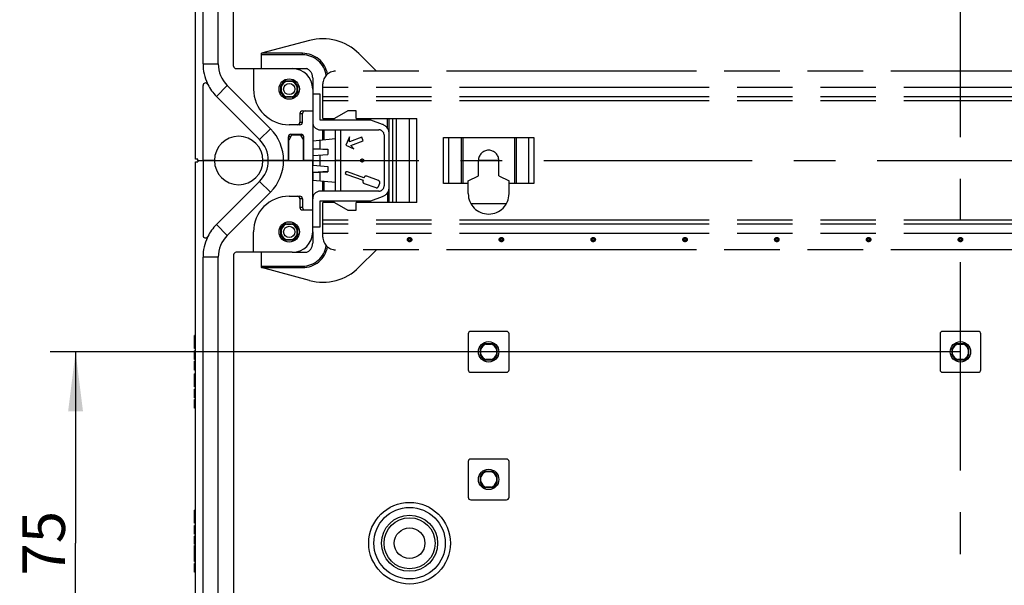
# Model space of a CAD drawing. Units: millimetres. Extents: x 0 to 594, y 0 to 420.
# Drawn here: x 29 to 87, y 195 to 228 of the extents above; entities that cross this region are included whole.
import ezdxf

# ---------------------------------------------------------------- set-up
doc = ezdxf.new("R2010")
doc.units = ezdxf.units.MM
doc.header["$LTSCALE"] = 32.67
doc.linetypes.add('CENTER', pattern=[0.6, 0.375, -0.075, 0.075, -0.075])
doc.linetypes.add('PHANTOM', pattern=[0.8, 0.45, -0.05, 0.1, -0.05, 0.1, -0.05])
doc.layers.get('0').update_dxf_attribs({"linetype": 'CONTINUOUS'})
for name, color, linetype in [('BG-TRAGSCHIENE-AK-3151_DXF_AXIS', 7, 'CONTINUOUS'), ('DEFAULT_3', 7, 'PHANTOM'), ('KASTEN-ENDSTDXF_CONTINUOUS_LINE', 7, 'CONTINUOUS'), ('KASTEN-MITTEDXF_CONTINUOUS_LINE', 7, 'CONTINUOUS'), ('M-735-536-01-3201_DXF_AXIS', 7, 'CONTINUOUS'), ('M-735-536-01-3808_DXF_DIMENSION', 7, 'CONTINUOUS')]:
    doc.layers.add(name, color=color, linetype=linetype)
doc.styles.get("Standard").update_dxf_attribs({"font": 'txt', "width": 0.7})
doc.dimstyles.new('DIMSTYLE_2', dxfattribs={"dimtxt": 2.5, "dimasz": 3.5, "dimexe": 1.5, "dimexo": 0, "dimtad": 1, "dimdec": 3, "dimlfac": 3.333333, "dimdsep": 46, "dimtxsty": 'STANDARD', "dimblk": '_FILLED', "dimblk1": '_FILLED', "dimblk2": '_FILLED', "dimcen": 0.09, "dimclrt": 5, "dimadec": 0, "dimazin": 0, "dimtp": 0.8, "dimtm": 0.8, "dimtfac": 1, "dimtdec": 3, "dimtofl": 0, "dimtmove": 0, "dimatfit": 3, "dimldrblk": '_FILLED', "dimfxl": 1, "dimtolj": 1, "dimarcsym": 0})
doc.dimstyles.new('DIMSTYLE_3', dxfattribs={"dimtxt": 2.5, "dimasz": 3.5, "dimexe": 1.5, "dimexo": 0, "dimtad": 1, "dimdec": 3, "dimlfac": 3.333333, "dimdsep": 46, "dimtxsty": 'STANDARD', "dimblk": '_FILLED', "dimblk1": '_FILLED', "dimblk2": '_FILLED', "dimcen": 0.09, "dimclrt": 5, "dimadec": 0, "dimazin": 0, "dimtp": 0.3, "dimtm": 0.3, "dimtfac": 1, "dimtdec": 3, "dimtofl": 0, "dimtmove": 0, "dimatfit": 3, "dimldrblk": '_FILLED', "dimfxl": 1, "dimtolj": 1, "dimarcsym": 0})

# ---------------------------------------------------------------- blocks, each defined once
blk = doc.blocks.new('_FILLED')
at = {"color": 0, "linetype": 'BYBLOCK'}
blk.add_solid([(0, 0), (-1, 0.125), (-1, -0.125)], dxfattribs=at)
blk = doc.blocks.new('*D3')
at = {"layer": 'M-735-536-01-3808_DXF_DIMENSION', "color": 2, "linetype": 'CONTINUOUS'}
for p, q in [((84.465, 253.553), (22.92, 253.553)), ((24.42, 253.553), (24.42, 174.803)), ((24.42, 96.053), (24.42, 174.803)), ((84.465, 96.053), (22.92, 96.053))]:
    blk.add_line(p, q, dxfattribs=at)
at = {"layer": 'M-735-536-01-3808_DXF_DIMENSION', "color": 2, "linetype": 'CONTINUOUS', "xscale": 3.5, "yscale": 3.5, "zscale": 3.5}
for p, rotation in [((24.42, 253.553), 90), ((24.42, 96.053), 270)]:
    blk.add_blockref('_FILLED', p, dxfattribs=dict(at, rotation=rotation))
at = {"layer": 'M-735-536-01-3808_DXF_DIMENSION', "color": 5, "linetype": 'CONTINUOUS', "insert": (21.295, 174.803), "char_height": 2.5, "width": 8.30357, "attachment_point": 2, "rotation": 90, "line_spacing_factor": 0.9}
blk.add_mtext('525', dxfattribs=at)
blk = doc.blocks.new('*D4')
at = {"layer": 'M-735-536-01-3808_DXF_DIMENSION', "color": 2, "linetype": 'CONTINUOUS'}
for p, q in [((41.715, 258.083), (14.581, 258.083)), ((16.081, 258.083), (16.081, 174.803)), ((16.081, 91.523), (16.081, 174.803)), ((44.985, 91.523), (14.581, 91.523))]:
    blk.add_line(p, q, dxfattribs=at)
at = {"layer": 'M-735-536-01-3808_DXF_DIMENSION', "color": 2, "linetype": 'CONTINUOUS', "xscale": 3.5, "yscale": 3.5, "zscale": 3.5}
for p, rotation in [((16.081, 258.083), 90), ((16.081, 91.523), 270)]:
    blk.add_blockref('_FILLED', p, dxfattribs=dict(at, rotation=rotation))
at = {"layer": 'M-735-536-01-3808_DXF_DIMENSION', "color": 5, "linetype": 'CONTINUOUS', "insert": (12.956, 174.803), "char_height": 2.5, "width": 13.125, "attachment_point": 2, "rotation": 90, "line_spacing_factor": 0.9}
blk.add_mtext('555.2', dxfattribs=at)
blk = doc.blocks.new('*D29')
at = {"layer": 'M-735-536-01-3808_DXF_DIMENSION', "color": 2, "linetype": 'CONTINUOUS'}
for p, q in [((84.465, 208.553), (30.92, 208.553)), ((32.42, 208.553), (32.42, 197.303)), ((32.42, 186.053), (32.42, 197.303)), ((84.465, 186.053), (30.92, 186.053))]:
    blk.add_line(p, q, dxfattribs=at)
at = {"layer": 'M-735-536-01-3808_DXF_DIMENSION', "color": 2, "linetype": 'CONTINUOUS', "xscale": 3.5, "yscale": 3.5, "zscale": 3.5}
for p, rotation in [((32.42, 208.553), 90), ((32.42, 186.053), 270)]:
    blk.add_blockref('_FILLED', p, dxfattribs=dict(at, rotation=rotation))
at = {"layer": 'M-735-536-01-3808_DXF_DIMENSION', "color": 5, "linetype": 'CONTINUOUS', "insert": (29.295, 197.303), "char_height": 2.5, "width": 5.625, "attachment_point": 2, "rotation": 90, "line_spacing_factor": 0.9}
blk.add_mtext('75', dxfattribs=at)

msp = doc.modelspace()

# ---------------------------------------------------------------- linework, layer by layer
at = {"layer": 'BG-TRAGSCHIENE-AK-3151_DXF_AXIS', "color": 2, "linetype": 'CENTER'}
msp.add_line((40.36512, 219.80292), (128.56512, 219.80292), dxfattribs=at)
at = {"layer": 'DEFAULT_3', "color": 8, "linetype": 'PHANTOM'}
for p, q in [((46.18753, 226.85919), (43.36512, 226.10292)), ((43.36512, 225.20292), (43.36512, 226.10292)), ((45.76512, 226.10292), (43.36512, 226.10292)), ((50.11512, 225.05292), (49.08531, 226.08273)), ((45.16512, 225.20292), (46.02665, 225.20292)), ((121.21512, 225.05292), (47.71512, 225.05292)), ((46.36512, 224.66292), (46.36512, 224.00292)), ((46.96512, 222.27792), (46.96512, 224.30292)), ((46.81512, 223.70292), (46.36512, 223.70292)), ((46.81512, 222.17292), (46.81512, 223.70292)), ((121.96512, 223.55292), (46.96512, 223.55292)), ((48.43454, 222.72792), (47.65512, 222.27792)), ((48.91512, 222.72792), (48.43454, 222.72792)), ((48.91512, 222.27792), (48.91512, 222.72792)), ((49.7936, 222.17292), (46.81512, 222.17292)), ((46.96512, 222.27792), (47.65512, 222.27792)), ((48.91512, 222.27792), (52.48938, 222.27792)), ((50.47033, 221.92661), (49.7936, 222.17292)), ((50.86512, 217.32792), (50.86512, 222.27792)), ((46.81512, 221.60292), (50.26512, 221.60292)), ((46.96512, 221.01979), (46.96512, 221.60292)), ((47.71512, 218.00292), (47.71512, 221.60292)), ((48.01512, 218.00292), (48.01512, 221.60292)), ((50.56512, 221.30292), (50.56512, 218.30292)), ((46.36512, 220.96729), (47.71512, 221.0854)), ((46.39544, 220.49292), (46.39544, 220.96995)), ((46.81512, 220.49292), (46.81512, 221.00666)), ((48.53924, 221.18357), (48.31512, 220.70292)), ((48.31512, 220.70292), (48.79576, 220.4788)), ((48.53924, 220.90422), (48.53924, 221.18357)), ((49.26332, 221.16776), (48.53924, 220.90422)), ((48.6162, 220.69279), (49.34027, 220.95633)), ((48.79576, 220.4788), (48.6162, 220.69279)), ((49.34027, 220.95633), (49.26332, 221.16776)), ((54.05372, 221.15292), (59.37651, 221.15292)), ((46.39544, 220.49292), (46.81512, 220.49292)), ((47.26299, 220.43226), (46.39544, 220.49292)), ((46.39544, 220.08792), (47.26512, 220.14874)), ((46.39544, 219.51792), (46.39544, 220.08792)), ((46.81512, 220.49292), (47.26512, 220.46274)), ((46.81512, 219.48858), (46.81512, 220.11727)), ((47.26512, 220.46274), (47.26512, 220.14874)), ((46.39544, 219.51792), (47.26512, 219.45711)), ((56.11512, 218.90292), (56.11512, 219.80292)), ((57.31512, 218.90292), (57.31512, 219.80292)), ((46.39544, 219.11292), (47.26299, 219.17359)), ((46.39544, 218.6359), (46.39544, 219.11292)), ((46.39544, 219.11292), (46.81512, 219.11292)), ((46.81512, 219.11292), (47.26512, 219.14311)), ((46.81512, 218.59918), (46.81512, 219.11292)), ((47.26512, 219.45711), (47.26512, 219.14311)), ((48.31512, 219.14292), (48.2792, 219.04426)), ((48.2792, 219.04426), (48.37024, 218.98737)), ((48.42142, 219.12798), (48.31512, 219.14292)), ((48.37024, 218.98737), (49.32873, 218.63851)), ((49.3799, 218.77912), (48.42142, 219.12798)), ((46.36512, 218.63855), (47.71512, 218.52044)), ((46.96512, 218.00292), (46.96512, 218.58606)), ((49.32873, 218.63851), (49.3184, 218.61015)), ((49.39023, 218.80748), (49.3799, 218.77912)), ((49.39012, 218.45634), (50.0808, 218.20496)), ((50.23471, 218.62782), (49.54403, 218.8792)), ((50.2346, 218.27668), (50.30643, 218.47401)), ((55.51512, 218.45292), (54.05372, 218.45292)), ((55.51512, 218.60292), (56.11512, 218.90292)), ((55.51512, 217.85292), (55.51512, 218.60292)), ((57.31512, 218.90292), (57.91512, 218.60292)), ((57.91512, 217.85292), (57.91512, 218.60292)), ((59.37651, 218.45292), (57.91512, 218.45292)), ((50.26512, 218.00292), (46.81512, 218.00292)), ((46.81512, 215.90292), (46.81512, 217.43292)), ((46.81512, 217.43292), (49.7936, 217.43292)), ((46.96512, 215.30292), (46.96512, 217.32792)), ((47.65512, 217.32792), (46.96512, 217.32792)), ((47.65512, 217.32792), (48.43454, 216.87792)), ((48.91512, 216.87792), (48.91512, 217.32792)), ((52.48938, 217.32792), (48.91512, 217.32792)), ((49.7936, 217.43292), (50.47033, 217.67923)), ((48.43454, 216.87792), (48.91512, 216.87792)), ((121.96512, 216.05292), (46.96512, 216.05292)), ((46.36512, 215.90292), (46.81512, 215.90292)), ((46.36512, 215.60292), (46.36512, 214.94292)), ((43.36512, 213.50292), (43.36512, 214.40292)), ((45.16512, 214.40292), (46.02665, 214.40292)), ((121.21512, 214.55292), (47.71512, 214.55292)), ((50.11512, 214.55292), (49.08531, 213.52312)), ((46.18753, 212.74666), (43.36512, 213.50292)), ((43.36512, 213.50292), (45.76512, 213.50292))]:
    msp.add_line(p, q, dxfattribs=at)
at = {"layer": 'DEFAULT_3', "color": 9, "linetype": 'PHANTOM'}
for p, q in [((45.76512, 226.01292), (43.36512, 226.01292)), ((45.76512, 226.01292), (45.76512, 226.10292)), ((121.96512, 224.09292), (46.96512, 224.09292)), ((121.96512, 223.31292), (46.96512, 223.31292)), ((50.77512, 221.67887), (50.77512, 222.27792)), ((51.06659, 222.27792), (51.06659, 217.32792)), ((51.27872, 222.27792), (51.27872, 217.32792)), ((52.06512, 217.32792), (52.06512, 222.27792)), ((52.48938, 217.32792), (52.48938, 222.27792)), ((47.04727, 221.02697), (47.04727, 221.60292)), ((54.05372, 218.45292), (54.05372, 221.15292)), ((54.37192, 218.45292), (54.37192, 221.15292)), ((55.09618, 221.15292), (55.09618, 218.45292)), ((55.20225, 221.15292), (55.20225, 218.45292)), ((58.22798, 221.15292), (58.22798, 218.45292)), ((58.33405, 221.15292), (58.33405, 218.45292)), ((59.05831, 221.15292), (59.05831, 218.45292)), ((59.37651, 221.15292), (59.37651, 218.45292)), ((47.04727, 218.00292), (47.04727, 218.57887)), ((50.77512, 217.92698), (50.77512, 217.32792)), ((121.96512, 216.29292), (46.96512, 216.29292)), ((121.96512, 215.51292), (46.96512, 215.51292)), ((43.36512, 213.59292), (45.76512, 213.59292)), ((45.76512, 213.59292), (45.76512, 213.50292))]:
    msp.add_line(p, q, dxfattribs=at)
at = {"layer": 'DEFAULT_3', "color": 8, "linetype": 'PHANTOM'}
for centre, radius in [((49.27512, 219.80292), 0.09), ((52.06512, 215.15292), 0.12728), ((57.46512, 215.15292), 0.12728), ((62.86512, 215.15292), 0.12728), ((68.26512, 215.15292), 0.12728), ((73.66512, 215.15292), 0.12728), ((79.06512, 215.15292), 0.12728), ((84.46512, 215.15292), 0.12728)]:
    msp.add_circle(centre, radius, dxfattribs=at)
at = {"layer": 'DEFAULT_3', "color": 9, "linetype": 'PHANTOM'}
for centre in [(52.06512, 215.15292), (57.46512, 215.15292), (62.86512, 215.15292), (68.26512, 215.15292), (73.66512, 215.15292), (79.06512, 215.15292), (84.46512, 215.15292)]:
    msp.add_circle(centre, 0.06364, dxfattribs=at)
at = {"layer": 'DEFAULT_3', "color": 8, "linetype": 'PHANTOM'}
for centre, radius, start, end in [((46.96399, 223.96141), 3, 45, 105), ((45.76512, 224.60292), 1.5, 10.6276861, 90), ((45.76512, 224.66292), 0.6, 0, 64.1580672), ((47.71512, 224.30292), 0.75, 90, 180), ((46.81512, 222.05292), 0.45, 180, 270), ((50.26512, 221.3628), 0.6, 0, 70), ((50.26512, 221.30292), 0.3, 0, 90), ((56.71512, 219.80292), 0.6, 0, 180), ((49.43117, 218.56911), 0.12, 160, 250), ((49.50299, 218.76644), 0.12, 70, 160), ((50.19366, 218.51506), 0.12, 340, 70), ((46.81512, 217.55292), 0.45, 90, 180), ((50.12184, 218.31772), 0.12, 250, 340), ((50.26512, 218.30292), 0.3, 270, 360), ((50.26512, 218.24305), 0.6, 290, 360), ((56.71512, 217.85292), 1.2, 180, 360), ((45.76512, 214.94292), 0.6, 295.8419328, 360), ((47.71512, 215.30292), 0.75, 180, 270), ((45.76512, 215.00292), 1.5, 270, 349.3723139), ((46.96399, 215.64444), 3, 255, 315)]:
    msp.add_arc(centre, radius, start, end, dxfattribs=at)
at = {"layer": 'DEFAULT_3', "color": 9, "linetype": 'PHANTOM'}
for centre, start, end in [((45.76512, 224.60292), 8.2272313, 90), ((45.76512, 215.00292), 270, 351.7727687)]:
    msp.add_arc(centre, 1.41, start, end, dxfattribs=at)
at = {"layer": 'KASTEN-ENDSTDXF_CONTINUOUS_LINE', "color": 7, "linetype": 'CONTINUOUS'}
for p, q in [((39.46512, 219.87792), (39.46512, 263.00292)), ((39.91512, 225.48203), (39.91512, 259.02792)), ((40.81512, 225.48203), (40.81512, 259.02792)), ((41.71512, 225.35292), (41.71512, 258.95292)), ((41.86512, 225.20292), (45.16512, 225.20292)), ((42.88512, 225.20292), (42.88512, 224.00292)), ((39.91512, 219.80292), (39.91512, 224.20924)), ((43.88188, 221.66968), (41.34232, 224.20924)), ((44.50212, 223.80495), (44.50212, 224.2009)), ((44.78714, 224.48592), (45.18309, 224.48592)), ((45.46812, 224.2009), (45.46812, 223.80495)), ((43.24548, 221.03329), (40.70593, 223.57284)), ((46.36512, 224.00292), (46.36512, 219.80292)), ((45.18309, 223.51992), (44.78714, 223.51992)), ((45.61512, 222.56292), (45.61512, 222.05292)), ((45.76512, 222.71292), (46.36512, 222.71292)), ((45.76512, 222.05292), (45.76512, 222.56292)), ((45.60983, 221.90292), (44.98512, 221.90292)), ((45.09012, 221.34792), (45.69012, 221.34792)), ((44.94012, 219.80292), (44.94012, 221.19792)), ((45.84012, 219.80292), (45.84012, 221.19792)), ((39.61512, 219.87792), (39.46512, 219.87792)), ((39.61512, 219.80292), (39.61512, 219.87792)), ((39.61512, 219.80292), (39.91512, 219.80292)), ((40.59012, 219.80292), (39.91512, 219.80292)), ((43.75512, 219.80292), (43.44012, 219.80292)), ((44.6459, 219.80292), (43.76433, 219.80292)), ((44.94012, 219.80292), (44.65512, 219.80292)), ((46.36512, 219.80292), (45.84012, 219.80292)), ((48.01512, 219.80292), (47.71512, 219.80292)), ((57.31512, 219.80292), (56.11512, 219.80292))]:
    msp.add_line(p, q, dxfattribs=at)
at = {"layer": 'KASTEN-ENDSTDXF_CONTINUOUS_LINE', "color": 9, "linetype": 'CONTINUOUS'}
for p, q in [((39.91512, 225.48203), (40.81512, 225.48203)), ((41.34232, 224.20924), (40.70593, 223.57284)), ((45.61512, 222.56292), (45.76512, 222.56292)), ((45.61512, 222.05292), (45.76512, 222.05292)), ((43.88188, 221.66968), (43.24548, 221.03329)), ((45.07636, 221.19792), (44.95141, 221.19792))]:
    msp.add_line(p, q, dxfattribs=at)
at = {"layer": 'KASTEN-ENDSTDXF_CONTINUOUS_LINE', "color": 7, "linetype": 'CONTINUOUS'}
msp.add_circle((44.98512, 224.00292), 0.6, dxfattribs=at)
at = {"layer": 'KASTEN-ENDSTDXF_CONTINUOUS_LINE', "color": 9, "linetype": 'CONTINUOUS'}
msp.add_circle((44.98512, 224.00292), 0.33001, dxfattribs=at)
at = {"layer": 'KASTEN-ENDSTDXF_CONTINUOUS_LINE', "color": 7, "linetype": 'CONTINUOUS'}
for centre, radius, start, end in [((42.61512, 225.48203), 2.7, 180, 205.4498178), ((42.61512, 225.48203), 1.8, 180, 225), ((41.86512, 225.35292), 0.15, 180, 270), ((45.16512, 224.00292), 1.2, 0, 90), ((40.06512, 224.20924), 0.15, 26.525352, 180), ((42.61512, 225.48203), 2.7, 206.525352, 225), ((44.98512, 224.00292), 0.522, 112.2882741, 157.7117259), ((44.98512, 224.00292), 0.522, 22.2882741, 67.7117259), ((44.98512, 224.00292), 2.1, 180, 270), ((44.98512, 224.00292), 0.522, 202.2882741, 247.7117259), ((44.98512, 224.00292), 0.522, 292.2882741, 337.7117259), ((45.76512, 222.56292), 0.15, 90, 180), ((45.46512, 222.05292), 0.15, 270, 360), ((42.01512, 219.80292), 1.425, 0, 180), ((42.01512, 219.80292), 2.64, 0, 45), ((45.09012, 221.19792), 0.15, 90, 180), ((45.69012, 221.19792), 0.15, 0, 90), ((42.01512, 219.80292), 1.74, 0, 45)]:
    msp.add_arc(centre, radius, start, end, dxfattribs=at)
at = {"layer": 'KASTEN-ENDSTDXF_CONTINUOUS_LINE', "color": 9, "linetype": 'CONTINUOUS'}
for start, end in [(107.1864656, 162.8135344), (17.1864656, 72.8135344), (197.1864656, 252.8135344), (287.1864656, 342.8135344)]:
    msp.add_arc((44.98512, 224.00292), 0.48, start, end, dxfattribs=at)
at = {"layer": 'KASTEN-ENDSTDXF_CONTINUOUS_LINE', "color": 7, "linetype": 'CONTINUOUS'}
for centre, major_axis, start_param, end_param in [((45.92041, 222.56292), (-0.15529, 0), 4.71238898, 6.28318531), ((45.60983, 222.05292), (0.15529, 0), -1.57079633, 0)]:
    msp.add_ellipse(centre, major_axis=major_axis, ratio=0.96592583, start_param=start_param, end_param=end_param, dxfattribs=at)
for points in [[(44.50212, 224.2009), (44.51092, 224.18248), (44.51918, 224.16379), (44.52655, 224.14475)], [(44.84329, 224.46149), (44.82425, 224.46886), (44.80556, 224.47712), (44.78714, 224.48592)], [(45.18309, 224.48592), (45.16468, 224.47712), (45.14598, 224.46886), (45.12695, 224.46149)], [(45.44368, 224.14475), (45.45105, 224.16379), (45.45932, 224.18248), (45.46812, 224.2009)], [(44.52655, 223.86109), (44.51918, 223.84206), (44.51092, 223.82336), (44.50212, 223.80495)], [(44.78714, 223.51992), (44.80556, 223.52872), (44.82425, 223.53699), (44.84329, 223.54436)], [(45.12695, 223.54436), (45.14598, 223.53699), (45.16468, 223.52872), (45.18309, 223.51992)], [(45.46812, 223.80495), (45.45932, 223.82336), (45.45105, 223.84206), (45.44368, 223.86109)]]:
    msp.add_open_spline(points, degree=3, dxfattribs=at)
for points, knots in [([(44.5271, 224.00292), (44.5271, 224.03146), (44.52873, 224.07275), (44.52496, 224.1193), (44.52883, 224.13886), (44.52655, 224.14475)], [0, 0, 0, 0, 0.60361613, 0.86624676, 1, 1, 1, 1]), ([(44.84329, 224.46149), (44.84918, 224.45921), (44.86876, 224.46309), (44.91533, 224.45931), (44.9851, 224.46207), (45.05487, 224.45932), (45.10145, 224.46309), (45.12104, 224.4592), (45.12695, 224.46149)], [0, 0, 0, 0, 0.0668759, 0.19840782, 0.49992849, 0.80144792, 0.93302846, 1, 1, 1, 1]), ([(45.44368, 224.14475), (45.4414, 224.13886), (45.44528, 224.1193), (45.44151, 224.07275), (45.44313, 224.03146), (45.44313, 224.00292)], [0, 0, 0, 0, 0.1337535, 0.39638394, 1, 1, 1, 1]), ([(44.52655, 223.86109), (44.52883, 223.86699), (44.52496, 223.88654), (44.52873, 223.93309), (44.5271, 223.97439), (44.5271, 224.00292)], [0, 0, 0, 0, 0.1337535, 0.39638394, 1, 1, 1, 1]), ([(45.12695, 223.54436), (45.12105, 223.54664), (45.10148, 223.54276), (45.05491, 223.54653), (44.98514, 223.54377), (44.91536, 223.54653), (44.86878, 223.54276), (44.84919, 223.54664), (44.84329, 223.54436)], [0, 0, 0, 0, 0.0668759, 0.19840782, 0.49992849, 0.80144792, 0.93302846, 1, 1, 1, 1]), ([(45.44313, 224.00292), (45.44313, 223.97439), (45.44151, 223.93309), (45.44528, 223.88654), (45.4414, 223.86699), (45.44368, 223.86109)], [0, 0, 0, 0, 0.60361613, 0.86624676, 1, 1, 1, 1])]:
    msp.add_open_spline(points, degree=3, knots=knots, dxfattribs=at)
at = {"layer": 'KASTEN-MITTEDXF_CONTINUOUS_LINE', "color": 7, "linetype": 'CONTINUOUS'}
for p, q in [((45.12832, 221.28792), (44.95512, 220.98792)), ((45.80839, 221.28792), (45.12832, 221.28792)), ((45.65191, 221.28792), (45.82512, 220.98792)), ((44.95512, 219.80292), (44.95512, 220.98792)), ((45.82512, 219.80292), (45.82512, 220.98792)), ((45.84012, 220.98792), (45.82512, 220.98792)), ((39.46512, 174.87792), (39.46512, 219.72792)), ((39.46512, 219.72792), (39.61512, 219.72792)), ((39.61512, 219.80292), (39.61512, 219.72792)), ((39.61512, 219.80292), (40.59012, 219.80292)), ((39.91512, 219.80292), (39.91512, 215.39661)), ((43.44012, 219.80292), (43.75512, 219.80292)), ((43.75512, 219.80292), (44.65512, 219.80292)), ((44.65512, 219.80292), (44.95512, 219.80292)), ((45.82512, 219.80292), (46.36512, 219.80292)), ((46.36512, 215.60292), (46.36512, 219.80292)), ((47.71512, 219.80292), (48.01512, 219.80292)), ((56.11512, 219.80292), (57.31512, 219.80292)), ((40.70593, 216.033), (43.24548, 218.57256)), ((41.34232, 215.39661), (43.88188, 217.93616)), ((44.98512, 217.70292), (45.60983, 217.70292)), ((45.61512, 217.55292), (45.61512, 217.04292)), ((45.76512, 217.55292), (45.76512, 217.04292)), ((57.75119, 217.25292), (55.67905, 217.25292)), ((45.76512, 216.89292), (46.36512, 216.89292)), ((44.78714, 216.08592), (45.18309, 216.08592)), ((42.88512, 214.40292), (42.88512, 215.60292)), ((44.50212, 215.40495), (44.50212, 215.8009)), ((45.46812, 215.8009), (45.46812, 215.40495)), ((45.18309, 215.11992), (44.78714, 215.11992)), ((45.16512, 214.40292), (41.86512, 214.40292)), ((39.91512, 180.48203), (39.91512, 214.12381)), ((40.81512, 180.48203), (40.81512, 214.12381)), ((41.71512, 214.25292), (41.71512, 180.35292)), ((57.76512, 209.75292), (55.66512, 209.75292)), ((85.51512, 209.75292), (83.41512, 209.75292)), ((39.42012, 208.7444), (39.42012, 209.51292)), ((39.46512, 209.51292), (39.42012, 209.51292)), ((39.46512, 209.38391), (39.42012, 209.38391)), ((39.46512, 209.12589), (39.42012, 209.12589)), ((55.51512, 209.60292), (55.51512, 207.50292)), ((57.91512, 207.50292), (57.91512, 209.60292)), ((83.26512, 209.60292), (83.26512, 207.50292)), ((85.66512, 207.50292), (85.66512, 209.60292)), ((39.46512, 208.87342), (39.42012, 208.87342)), ((39.46512, 208.7444), (39.42012, 208.7444)), ((39.42012, 208.09626), (39.42012, 208.60922)), ((39.46512, 208.60922), (39.42012, 208.60922)), ((56.23212, 208.35495), (56.23212, 208.7509)), ((56.25762, 208.40769), (56.25762, 208.69816)), ((56.51714, 209.03592), (56.91309, 209.03592)), ((56.56988, 209.01042), (56.86035, 209.01042)), ((57.17262, 208.69816), (57.17262, 208.40769)), ((57.19812, 208.7509), (57.19812, 208.35495)), ((83.98212, 208.35495), (83.98212, 208.7509)), ((84.00762, 208.40769), (84.00762, 208.69816)), ((84.26714, 209.03592), (84.66309, 209.03592)), ((84.31988, 209.01042), (84.61035, 209.01042)), ((84.92262, 208.69816), (84.92262, 208.40769)), ((84.94812, 208.7509), (84.94812, 208.35495)), ((39.46512, 208.09626), (39.42012, 208.09626)), ((39.42012, 207.48391), (39.42012, 207.99502)), ((39.46512, 207.99502), (39.42012, 207.99502)), ((56.91309, 208.06992), (56.51714, 208.06992)), ((56.86035, 208.09542), (56.56988, 208.09542)), ((84.66309, 208.06992), (84.26714, 208.06992)), ((84.61035, 208.09542), (84.31988, 208.09542)), ((39.46512, 207.48391), (39.42012, 207.48391)), ((55.66512, 207.35292), (57.76512, 207.35292)), ((83.41512, 207.35292), (85.51512, 207.35292)), ((39.42012, 206.4944), (39.42012, 207.26292)), ((39.46512, 207.26292), (39.42012, 207.26292)), ((39.46512, 207.13391), (39.42012, 207.13391)), ((39.46512, 206.87589), (39.42012, 206.87589)), ((39.46512, 206.62342), (39.42012, 206.62342)), ((39.46512, 206.4944), (39.42012, 206.4944)), ((39.42012, 205.84626), (39.42012, 206.35922)), ((39.46512, 206.35922), (39.42012, 206.35922)), ((39.46512, 205.84626), (39.42012, 205.84626)), ((39.42012, 205.23391), (39.42012, 205.74502)), ((39.46512, 205.74502), (39.42012, 205.74502)), ((39.46512, 205.23391), (39.42012, 205.23391)), ((57.76512, 202.25292), (55.66512, 202.25292)), ((55.51512, 202.10292), (55.51512, 200.00292)), ((56.51714, 201.53592), (56.91309, 201.53592)), ((57.91512, 200.00292), (57.91512, 202.10292)), ((56.23212, 200.85495), (56.23212, 201.2509)), ((56.25762, 200.90769), (56.25762, 201.19816)), ((56.56988, 201.51042), (56.86035, 201.51042)), ((57.17262, 201.19816), (57.17262, 200.90769)), ((57.19812, 201.2509), (57.19812, 200.85495)), ((56.91309, 200.56992), (56.51714, 200.56992)), ((56.86035, 200.59542), (56.56988, 200.59542)), ((55.66512, 199.85292), (57.76512, 199.85292)), ((39.42012, 198.4844), (39.42012, 199.25292)), ((39.46512, 199.25292), (39.42012, 199.25292)), ((39.46512, 199.12391), (39.42012, 199.12391)), ((39.46512, 198.86589), (39.42012, 198.86589)), ((39.46512, 198.61342), (39.42012, 198.61342)), ((39.46512, 198.4844), (39.42012, 198.4844)), ((39.42012, 197.83626), (39.42012, 198.34922)), ((39.46512, 198.34922), (39.42012, 198.34922)), ((39.46512, 197.83626), (39.42012, 197.83626)), ((39.46512, 197.73626), (39.42012, 197.73626)), ((39.42012, 197.24058), (39.42012, 197.71959)), ((39.46512, 197.71959), (39.42012, 197.71959)), ((39.46512, 197.24058), (39.42012, 197.24058)), ((39.42012, 197.22268), (39.42012, 197.23505)), ((39.46512, 197.22268), (39.42012, 197.22268)), ((39.42012, 196.76527), (39.42012, 197.16589)), ((39.46512, 197.16589), (39.42012, 197.16589)), ((39.46512, 196.86403), (39.42012, 196.86403)), ((39.46512, 196.76527), (39.42012, 196.76527)), ((39.46512, 196.73934), (39.42012, 196.73934)), ((39.42012, 196.22082), (39.42012, 196.7344)), ((39.46512, 196.7344), (39.42012, 196.7344)), ((39.46512, 196.22082), (39.42012, 196.22082)), ((39.42012, 196.21095), (39.42012, 196.21356)), ((39.46512, 196.21095), (39.42012, 196.21095)), ((39.42012, 195.59552), (39.42012, 196.10848)), ((39.46512, 196.10848), (39.42012, 196.10848)), ((39.46512, 195.59552), (39.42012, 195.59552))]:
    msp.add_line(p, q, dxfattribs=at)
at = {"layer": 'KASTEN-MITTEDXF_CONTINUOUS_LINE', "color": 9, "linetype": 'CONTINUOUS'}
for p, q in [((43.88188, 217.93616), (43.24548, 218.57256)), ((45.76512, 217.55292), (45.61512, 217.55292)), ((45.76512, 217.04292), (45.61512, 217.04292)), ((41.34232, 215.39661), (40.70593, 216.033)), ((40.81512, 214.12381), (39.91512, 214.12381)), ((39.46512, 208.53453), (39.42012, 208.53453)), ((39.46512, 208.3586), (39.42012, 208.3586)), ((39.46512, 208.17156), (39.42012, 208.17156)), ((39.46512, 207.91724), (39.42012, 207.91724)), ((39.46512, 207.73947), (39.42012, 207.73947)), ((39.46512, 207.56231), (39.42012, 207.56231)), ((39.46512, 206.28453), (39.42012, 206.28453)), ((39.46512, 206.1086), (39.42012, 206.1086)), ((39.46512, 205.92156), (39.42012, 205.92156)), ((39.46512, 205.66724), (39.42012, 205.66724)), ((39.46512, 205.48947), (39.42012, 205.48947)), ((39.46512, 205.31231), (39.42012, 205.31231)), ((39.46512, 198.27453), (39.42012, 198.27453)), ((39.46512, 198.0986), (39.42012, 198.0986)), ((39.46512, 197.91156), (39.42012, 197.91156)), ((39.46512, 196.65477), (39.42012, 196.65477)), ((39.46512, 196.48626), (39.42012, 196.48626)), ((39.46512, 196.29366), (39.42012, 196.29366)), ((39.46512, 196.03379), (39.42012, 196.03379)), ((39.46512, 195.85786), (39.42012, 195.85786)), ((39.46512, 195.67082), (39.42012, 195.67082))]:
    msp.add_line(p, q, dxfattribs=at)
at = {"layer": 'KASTEN-MITTEDXF_CONTINUOUS_LINE', "color": 7, "linetype": 'CONTINUOUS'}
for centre, radius in [((44.98512, 215.60292), 0.6), ((56.71512, 208.55292), 0.6), ((84.46512, 208.55292), 0.6), ((56.71512, 201.05292), 0.6), ((52.06512, 197.30292), 2.1), ((52.06512, 197.30292), 1.65), ((52.06512, 197.30292), 1.5), ((52.06512, 197.30292), 0.9)]:
    msp.add_circle(centre, radius, dxfattribs=at)
at = {"layer": 'KASTEN-MITTEDXF_CONTINUOUS_LINE', "color": 9, "linetype": 'CONTINUOUS'}
for centre, radius in [((44.98512, 215.60292), 0.33001), ((52.06512, 197.30292), 2.39999)]:
    msp.add_circle(centre, radius, dxfattribs=at)
at = {"layer": 'KASTEN-MITTEDXF_CONTINUOUS_LINE', "color": 7, "linetype": 'CONTINUOUS'}
for centre, radius, start, end in [((42.01512, 219.80292), 1.425, 180, 360), ((42.01512, 219.80292), 1.74, 315, 360), ((42.01512, 219.80292), 2.64, 315, 360), ((44.98512, 215.60292), 2.1, 90, 180), ((45.46512, 217.55292), 0.15, 0, 90), ((45.76512, 217.04292), 0.15, 180, 270), ((42.61512, 214.12381), 2.7, 135, 153.474648), ((44.98512, 215.60292), 0.522, 112.2882741, 157.7117259), ((44.98512, 215.60292), 0.522, 22.2882741, 67.7117259), ((45.16512, 215.60292), 1.2, 270, 360), ((40.06512, 215.39661), 0.15, 180, 333.474648), ((42.61512, 214.12381), 2.7, 154.5501822, 180), ((42.61512, 214.12381), 1.8, 135, 180), ((44.98512, 215.60292), 0.522, 202.2882741, 247.7117259), ((44.98512, 215.60292), 0.522, 292.2882741, 337.7117259), ((41.86512, 214.25292), 0.15, 90, 180), ((55.66512, 209.60292), 0.15, 90, 180), ((57.76512, 209.60292), 0.15, 0, 90), ((83.41512, 209.60292), 0.15, 90, 180), ((85.51512, 209.60292), 0.15, 0, 90), ((56.71512, 208.55292), 0.522, 112.287975, 157.712025), ((56.71512, 208.55292), 0.48, 107.6124391, 162.3875609), ((56.71512, 208.55292), 0.48, 17.6124391, 72.3875609), ((56.71512, 208.55292), 0.522, 22.287975, 67.712025), ((84.46512, 208.55292), 0.522, 112.287975, 157.712025), ((84.46512, 208.55292), 0.48, 107.6124391, 162.3875609), ((84.46512, 208.55292), 0.48, 17.6124391, 72.3875609), ((84.46512, 208.55292), 0.522, 22.287975, 67.712025), ((56.71512, 208.55292), 0.522, 202.287975, 247.712025), ((56.71512, 208.55292), 0.48, 197.6124391, 252.3875609), ((56.71512, 208.55292), 0.48, 287.6124391, 342.3875609), ((56.71512, 208.55292), 0.522, 292.287975, 337.712025), ((84.46512, 208.55292), 0.522, 202.287975, 247.712025), ((84.46512, 208.55292), 0.48, 197.6124391, 252.3875609), ((84.46512, 208.55292), 0.48, 287.6124391, 342.3875609), ((84.46512, 208.55292), 0.522, 292.287975, 337.712025), ((55.66512, 207.50292), 0.15, 180, 270), ((57.76512, 207.50292), 0.15, 270, 360), ((83.41512, 207.50292), 0.15, 180, 270), ((85.51512, 207.50292), 0.15, 270, 360), ((55.66512, 202.10292), 0.15, 90, 180), ((57.76512, 202.10292), 0.15, 0, 90), ((56.71512, 201.05292), 0.522, 112.287975, 157.712025), ((56.71512, 201.05292), 0.522, 22.287975, 67.712025), ((56.71512, 201.05292), 0.48, 107.6124391, 162.3875609), ((56.71512, 201.05292), 0.48, 17.6124391, 72.3875609), ((56.71512, 201.05292), 0.522, 202.287975, 247.712025), ((56.71512, 201.05292), 0.48, 197.6124391, 252.3875609), ((56.71512, 201.05292), 0.48, 287.6124391, 342.3875609), ((56.71512, 201.05292), 0.522, 292.287975, 337.712025), ((55.66512, 200.00292), 0.15, 180, 270), ((57.76512, 200.00292), 0.15, 270, 360)]:
    msp.add_arc(centre, radius, start, end, dxfattribs=at)
at = {"layer": 'KASTEN-MITTEDXF_CONTINUOUS_LINE', "color": 9, "linetype": 'CONTINUOUS'}
for start, end in [(107.1864656, 162.8135344), (17.1864656, 72.8135344), (197.1864656, 252.8135344), (287.1864656, 342.8135344)]:
    msp.add_arc((44.98512, 215.60292), 0.48, start, end, dxfattribs=at)
at = {"layer": 'KASTEN-MITTEDXF_CONTINUOUS_LINE', "color": 7, "linetype": 'CONTINUOUS'}
for centre, start_param, end_param in [((45.60983, 217.55292), 0, 1.57079633), ((45.92041, 217.04292), 9.42477796, 10.99557429)]:
    msp.add_ellipse(centre, major_axis=(0.15529, 0), ratio=0.96592583, start_param=start_param, end_param=end_param, dxfattribs=at)
for points in [[(44.78714, 216.08592), (44.80556, 216.07712), (44.82425, 216.06886), (44.84329, 216.06149)], [(45.12695, 216.06149), (45.14598, 216.06886), (45.16468, 216.07712), (45.18309, 216.08592)], [(44.52655, 215.74475), (44.51918, 215.76379), (44.51092, 215.78248), (44.50212, 215.8009)], [(44.50212, 215.40495), (44.51092, 215.42336), (44.51918, 215.44206), (44.52655, 215.46109)], [(45.46812, 215.8009), (45.45932, 215.78248), (45.45105, 215.76379), (45.44368, 215.74475)], [(45.44368, 215.46109), (45.45105, 215.44206), (45.45932, 215.42336), (45.46812, 215.40495)], [(44.84329, 215.14436), (44.82425, 215.13699), (44.80556, 215.12872), (44.78714, 215.11992)], [(45.18309, 215.11992), (45.16468, 215.12872), (45.14598, 215.13699), (45.12695, 215.14436)], [(56.23212, 208.7509), (56.2412, 208.73361), (56.24981, 208.71606), (56.25762, 208.69816)], [(56.56988, 209.01042), (56.55198, 209.01823), (56.53443, 209.02684), (56.51714, 209.03592)], [(56.91309, 209.03592), (56.89581, 209.02684), (56.87825, 209.01823), (56.86035, 209.01042)], [(57.17262, 208.69816), (57.18042, 208.71606), (57.18903, 208.73361), (57.19812, 208.7509)], [(83.98212, 208.7509), (83.9912, 208.73361), (83.99981, 208.71606), (84.00762, 208.69816)], [(84.31988, 209.01042), (84.30198, 209.01823), (84.28443, 209.02684), (84.26714, 209.03592)], [(84.66309, 209.03592), (84.64581, 209.02684), (84.62825, 209.01823), (84.61035, 209.01042)], [(84.92262, 208.69816), (84.93042, 208.71606), (84.93903, 208.73361), (84.94812, 208.7509)], [(56.25762, 208.40769), (56.24981, 208.38979), (56.2412, 208.37223), (56.23212, 208.35495)], [(56.51714, 208.06992), (56.53443, 208.07901), (56.55198, 208.08762), (56.56988, 208.09542)], [(56.86035, 208.09542), (56.87825, 208.08762), (56.89581, 208.07901), (56.91309, 208.06992)], [(57.19812, 208.35495), (57.18903, 208.37223), (57.18042, 208.38979), (57.17262, 208.40769)], [(84.00762, 208.40769), (83.99981, 208.38979), (83.9912, 208.37223), (83.98212, 208.35495)], [(84.26714, 208.06992), (84.28443, 208.07901), (84.30198, 208.08762), (84.31988, 208.09542)], [(84.61035, 208.09542), (84.62825, 208.08762), (84.64581, 208.07901), (84.66309, 208.06992)], [(84.94812, 208.35495), (84.93903, 208.37223), (84.93042, 208.38979), (84.92262, 208.40769)], [(56.56988, 201.51042), (56.55198, 201.51823), (56.53443, 201.52684), (56.51714, 201.53592)], [(56.91309, 201.53592), (56.89581, 201.52684), (56.87825, 201.51823), (56.86035, 201.51042)], [(56.23212, 201.2509), (56.2412, 201.23361), (56.24981, 201.21606), (56.25762, 201.19816)], [(57.17262, 201.19816), (57.18042, 201.21606), (57.18903, 201.23361), (57.19812, 201.2509)], [(56.25762, 200.90769), (56.24981, 200.88979), (56.2412, 200.87223), (56.23212, 200.85495)], [(56.51714, 200.56992), (56.53443, 200.57901), (56.55198, 200.58762), (56.56988, 200.59542)], [(56.86035, 200.59542), (56.87825, 200.58762), (56.89581, 200.57901), (56.91309, 200.56992)], [(57.19812, 200.85495), (57.18903, 200.87223), (57.18042, 200.88979), (57.17262, 200.90769)]]:
    msp.add_open_spline(points, degree=3, dxfattribs=at)
for points, knots in [([(44.84329, 216.06149), (44.84918, 216.05921), (44.86876, 216.06309), (44.91533, 216.05931), (44.9851, 216.06207), (45.05487, 216.05932), (45.10145, 216.06309), (45.12104, 216.0592), (45.12695, 216.06149)], [0, 0, 0, 0, 0.06687836, 0.19841025, 0.49992935, 0.80144826, 0.93302863, 1, 1, 1, 1]), ([(44.5271, 215.60292), (44.5271, 215.63146), (44.52873, 215.67275), (44.52496, 215.7193), (44.52883, 215.73886), (44.52655, 215.74475)], [0, 0, 0, 0, 0.60361608, 0.86624654, 1, 1, 1, 1]), ([(44.52655, 215.46109), (44.52883, 215.46699), (44.52496, 215.48654), (44.52873, 215.53309), (44.5271, 215.57439), (44.5271, 215.60292)], [0, 0, 0, 0, 0.13375434, 0.39638415, 1, 1, 1, 1]), ([(45.44368, 215.74475), (45.4414, 215.73886), (45.44528, 215.7193), (45.44151, 215.67275), (45.44313, 215.63146), (45.44313, 215.60292)], [0, 0, 0, 0, 0.13375434, 0.39638415, 1, 1, 1, 1]), ([(45.44313, 215.60292), (45.44313, 215.57439), (45.44151, 215.53309), (45.44528, 215.48654), (45.4414, 215.46699), (45.44368, 215.46109)], [0, 0, 0, 0, 0.60361608, 0.86624654, 1, 1, 1, 1]), ([(45.12695, 215.14436), (45.12105, 215.14664), (45.10148, 215.14276), (45.05491, 215.14653), (44.98514, 215.14377), (44.91536, 215.14653), (44.86878, 215.14276), (44.84919, 215.14664), (44.84329, 215.14436)], [0, 0, 0, 0, 0.06687836, 0.19841025, 0.49992935, 0.80144826, 0.93302863, 1, 1, 1, 1])]:
    msp.add_open_spline(points, degree=3, knots=knots, dxfattribs=at)
at = {"layer": 'M-735-536-01-3201_DXF_AXIS', "color": 2, "linetype": 'CENTER'}
msp.add_line((84.46512, 83.95612), (84.46512, 266.5191), dxfattribs=at)

# ---------------------------------------------------------------- dimensions: what is measured, and where the dimension line sits
at = {"layer": 'M-735-536-01-3808_DXF_DIMENSION', "color": 2, "linetype": 'CONTINUOUS'}
for base, p1, p2, angle, dimstyle, picture, middle in [((16.08125, 258.08292), (44.98512, 91.52292), (41.71512, 258.08292), 90, 'DIMSTYLE_2', '*D4', (16.08125, 174.44578)), ((24.42012, 96.05292), (84.46512, 253.55292), (84.46512, 96.05292), 270, 'DIMSTYLE_2', '*D3', (24.42012, 174.44578)), ((32.42012, 186.05292), (84.46512, 208.55292), (84.46512, 186.05292), 270, 'DIMSTYLE_3', '*D29', (32.42012, 196.94578))]:
    dim = msp.add_linear_dim(base=base, p1=p1, p2=p2, angle=angle, dimstyle=dimstyle, dxfattribs=at)
    dim.commit()
    dim.dimension.update_dxf_attribs({"geometry": picture, "text_midpoint": middle, "dimtype": 160})

doc.saveas('drawing.dxf')
